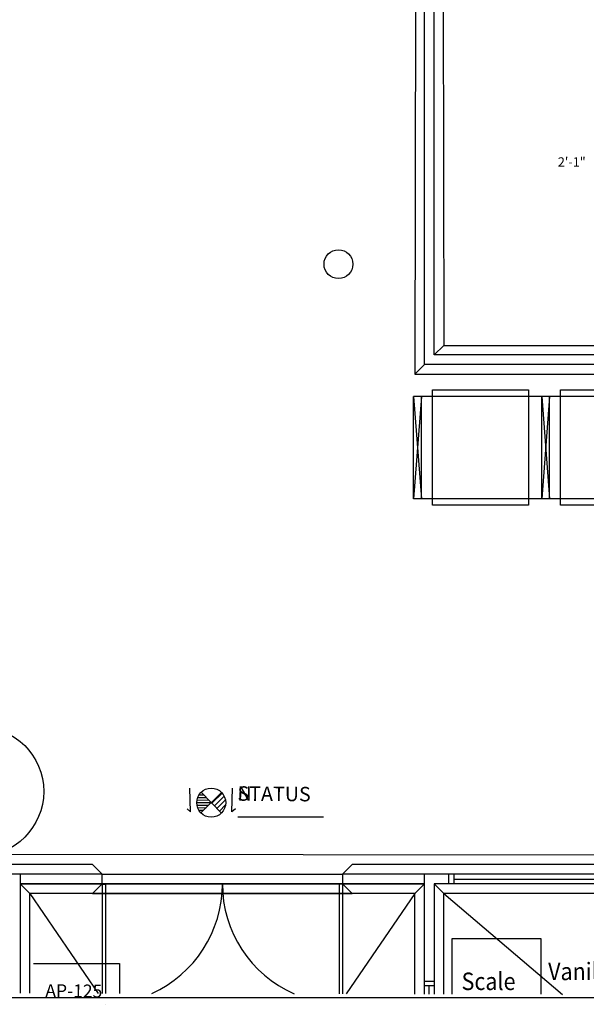
# Model space of a CAD drawing. Units: millimetres. Extents: x -6040 to 38219, y 1267 to 24869.
# Drawn here: x 15935 to 20818, y 3749 to 12241 of the extents above; entities that cross this region are included whole.
import ezdxf

# ---------------------------------------------------------------- set-up
doc = ezdxf.new("R2010")
doc.units = ezdxf.units.MM
for name, color, linetype, true_color in [('8G0_A_Achsen-', 7, 'Continuous', 0xe7900d), ('8G3_A_Bauwerk-', 7, 'Continuous', 0xadadad), ('8G4_A_Technische Anlagen-', 7, 'Continuous', 0x457c87)]:
    doc.layers.add(name, color=color, linetype=linetype, true_color=true_color)
doc.styles.add('48ROMANS', font='romans', dxfattribs={"height": 3.84})
doc.styles.add('CENTURY', font='GOTHIC.TTF')
doc.styles.add('GCAD', font='GCAD.SHX', dxfattribs={"width": 0.9})
doc.styles.add('X3015.01_1FL$0$arial', font='arial.ttf')

# ---------------------------------------------------------------- blocks, each defined once
blk = doc.blocks.new('2024-002_Halle_04_01')
for p, q in [((17391.087, 8677.836), (17396.018, 5561.257)), ((17152.127, 8591.535), (17147.195, 5312.434)), ((17230.136, 5395.375), (17230.136, 8619.708)), ((17313.077, 5478.316), (17313.077, 8649.662)), ((17313.077, 5478.316), (17396.018, 5561.257)), ((17396.018, 5561.257), (30625.056, 5561.257)), ((30707.997, 5478.316), (17313.077, 5478.316)), ((17230.136, 5395.375), (17147.195, 5312.434)), ((30790.938, 5395.375), (17230.136, 5395.375)), ((30790.938, 5395.375), (17230.136, 5395.375)), ((17147.195, 5312.434), (30873.879, 5312.434)), ((15214.9, 1536.922), (15209.129, 1742.18)), ((15303.248, 1529.406), (15481.777, 1704.521)), ((15480.07, 1527.699), (15304.955, 1706.228)), ((15398.131, 1611.236), (15486.419, 1699.524)), ((15570.126, 1536.922), (15575.897, 1742.18)), ((15267.481, 1618.171), (15392.513, 1616.964)), ((15269.651, 1640.19), (15370.688, 1639.214)), ((15275.933, 1662.169), (15348.863, 1661.465)), ((15287.028, 1684.101), (15327.038, 1683.715)), ((15419.912, 1589.031), (15504.154, 1673.273)), ((15441.692, 1566.825), (15515.324, 1640.457)), ((15183.814, 1564.663), (15214.9, 1536.922)), ((15269.226, 1596.114), (15370.262, 1595.139)), ((15275.082, 1574.018), (15348.012, 1573.314)), ((15285.752, 1551.875), (15325.762, 1551.489)), ((15463.473, 1544.62), (15515.965, 1597.111)), ((15601.212, 1564.663), (15570.126, 1536.922)), ((14368.666, 1082.441), (0, 1082.441)), ((14451.607, 999.5), (14368.666, 1082.441)), ((16525.132, 999.5), (16608.073, 1082.441)), ((32159.523, 1082.441), (16608.073, 1082.441)), ((14451.606, 999.5), (0, 999.5)), ((13746.613, 999.5), (13746.613, -27.014)), ((14451.606, 916.559), (14451.606, 999.5)), ((14451.606, 999.5), (16525.132, 999.5)), ((34274.635, 999.5), (16525.132, 999.5)), ((16525.132, 999.5), (16525.132, -32.474)), ((17230.136, -33.859), (17230.136, 999.5)), ((17441.385, 916.559), (17441.385, 999.5)), ((17482.855, 999.5), (17482.855, 916.559)), ((17482.855, 958.03), (19367.297, 958.03)), ((13746.613, 916.559), (13829.554, 833.618)), ((14451.606, 916.559), (13746.613, 916.559)), ((13746.613, 916.559), (17230.136, 916.559)), ((14451.607, 916.559), (14368.666, 833.618)), ((16525.132, 916.559), (14451.606, 916.559)), ((14451.612, 914.582), (14480.411, 914.582)), ((14451.612, 914.582), (14451.612, -28.399)), ((14480.411, 914.582), (14480.411, -28.456)), ((16496.333, 916.559), (16496.333, -32.417)), ((17230.136, 916.559), (16496.333, 916.559)), ((16525.132, 916.559), (16608.073, 833.618)), ((17230.136, 916.559), (17147.195, 833.618)), ((17313.077, 916.559), (17396.018, 833.618)), ((34274.635, 916.559), (17313.077, 916.559)), ((17313.077, 916.559), (17313.077, -34.022)), ((13829.554, -27.177), (13829.554, 833.618)), ((17147.195, 833.618), (13829.554, 833.618)), ((13829.554, 833.618), (14417.665, -28.333)), ((14368.666, 833.618), (16608.073, 833.618)), ((17147.195, 833.618), (16556.217, -32.535)), ((17147.195, -33.696), (17147.195, 833.618)), ((17396.018, 833.618), (18418.636, -36.195)), ((17396.018, -34.185), (17396.018, 833.618)), ((32159.523, 833.618), (17396.928, 833.618)), ((17230.136, 77.857), (17313.077, 77.857)), ((17313.077, 36.387), (17230.136, 36.387)), ((17271.607, -33.941), (17271.607, 36.387))]:
    blk.add_line(p, q)
blk.add_lwpolyline([(-5856.339, 17374.124), (34274.635, 17374.124), (34274.635, -67.354), (-5856.339, -67.354)], close=True)
for centre, radius in [((16488.964, 6261.358), 124.412), ((15392.513, 1616.964), 125.038)]:
    blk.add_circle(centre, radius)
for centre, start, end in [((14451.612, 914.582), 294.4452472, 0), ((16525.132, 916.559), 180, 246.1470714)]:
    blk.add_arc(centre, 1036.763, start, end)
at = {"layer": '8G0_A_Achsen-'}
blk.add_line((-7238.024, 1188.692), (34865.864, 1155.015), dxfattribs=at)
at = {"style": 'CENTURY'}
for p, rotation in [((31489.249, 15597.868), 88.4523242), ((31256.063, 3543.025), 359.4468802), ((15618.382, 1634.04), 359.4468802)]:
    blk.add_attdef('STATUS', p, '', height=124.412, rotation=rotation, dxfattribs=at)

msp = doc.modelspace()

# ---------------------------------------------------------------- linework, layer by layer
at = {"layer": '8G4_A_Technische Anlagen-'}
for p, q in [((19423, 9266.7), (19340.1, 9183.8)), ((19491, 8053), (19491, 9049)), ((19491, 9049), (20321.2, 9049)), ((20321.2, 9049), (20321.2, 8053)), ((20596.3, 8053), (20596.3, 9049)), ((20596.3, 9049), (21426.5, 9049)), ((23857.9, 8991.8), (19328.8, 8991.8)), ((19328.8, 8991.8), (19396.6, 8110.2)), ((19396.6, 8991.8), (19328.8, 8110.2)), ((19328.8, 8110.2), (19328.8, 8991.8)), ((19396.6, 8110.2), (19396.6, 8991.8)), ((20434.2, 8991.8), (20501.9, 8110.2)), ((20501.9, 8991.8), (20434.2, 8110.2)), ((20434.2, 8110.2), (20434.2, 8991.8)), ((20501.9, 8110.2), (20501.9, 8991.8)), ((23857.9, 8110.2), (19328.8, 8110.2)), ((20501.9, 8110.2), (20434.2, 8110.2)), ((20321.2, 8053), (19491, 8053)), ((21426.5, 8053), (20596.3, 8053)), ((17407.8, 5408.3), (17402, 5613.5)), ((17763, 5408.3), (17768.8, 5613.5)), ((17468.8, 5533.5), (17541.7, 5532.8)), ((17479.9, 5555.5), (17519.9, 5555.1)), ((17496.1, 5400.8), (17674.6, 5575.9)), ((17672.9, 5399.1), (17497.8, 5577.6)), ((17591, 5482.6), (17679.3, 5570.9)), ((17612.8, 5460.4), (17697, 5544.6)), ((17376.7, 5436), (17407.8, 5408.3)), ((17460.3, 5489.5), (17585.4, 5488.3)), ((17462.1, 5467.5), (17563.1, 5466.5)), ((17462.5, 5511.5), (17563.5, 5510.6)), ((17467.9, 5445.4), (17540.9, 5444.7)), ((17634.5, 5438.2), (17708.2, 5511.8)), ((17656.3, 5416), (17708.8, 5468.5)), ((17794.1, 5436), (17763, 5408.3)), ((17478.6, 5423.2), (17518.6, 5422.8)), ((18554.2, 5364.4), (17815.4, 5364.4)), ((16644.5, 4787.9), (15939.5, 4787.9)), ((15939.5, 4787.9), (16022.4, 4705)), ((16561.5, 4705), (16022.4, 4705)), ((19659.2, 4314.2), (19659.2, 3837)), ((20427.7, 4314.2), (19659.2, 4314.2)), ((20427.7, 3835.5), (20427.7, 4314.2)), ((16054.7, 4101.7), (16793.5, 4101.7)), ((16793.5, 4101.7), (16793.5, 3842.7)), ((16673.3, 3749.6), (16673.3, 3749.2))]:
    msp.add_line(p, q, dxfattribs=at)
for centre, radius in [((15582.5, 5585.2), 558.8), ((17585.4, 5488.3), 125)]:
    msp.add_circle(centre, radius, dxfattribs=at)

# ---------------------------------------------------------------- block references
at = {"layer": '8G3_A_Bauwerk-'}
ref = msp.add_blockref('2024-002_Halle_04_01', (2192.9, 3871.4), dxfattribs=at)
ref.add_attrib('STATUS', 'N', (17811.2, 5505.4), dxfattribs={"layer": '0', "height": 124.4, "rotation": 359.44688, "style": 'CENTURY'})

# ---------------------------------------------------------------- texts
at = {"layer": '8G4_A_Technische Anlagen-', "style": '48ROMANS'}
msp.add_text('2\'-1"', height=79.62, dxfattribs=at).set_placement((20572.8, 10974.9))
at = {"layer": '8G4_A_Technische Anlagen-', "style": 'GCAD', "width": 0.9}
for s, height, p in [('Vanilla extract 4 drums/P', 150.927, (20489.1, 3957.6)), ('Scale', 150.93, (19743, 3872.1))]:
    msp.add_text(s, height=height, dxfattribs=at).set_placement(p)
at = {"layer": '8G4_A_Technische Anlagen-', "style": 'X3015.01_1FL$0$arial'}
msp.add_text('AP-125', height=110.65, rotation=359.47798, dxfattribs=at).set_placement((16155.1, 3812.3))
at = {"layer": '8G4_A_Technische Anlagen-', "style": 'CENTURY'}
msp.add_attdef('STATUS', (17811.2, 5505.4), 'N', height=124.4, rotation=359.44688, dxfattribs=at)

doc.saveas('drawing.dxf')
